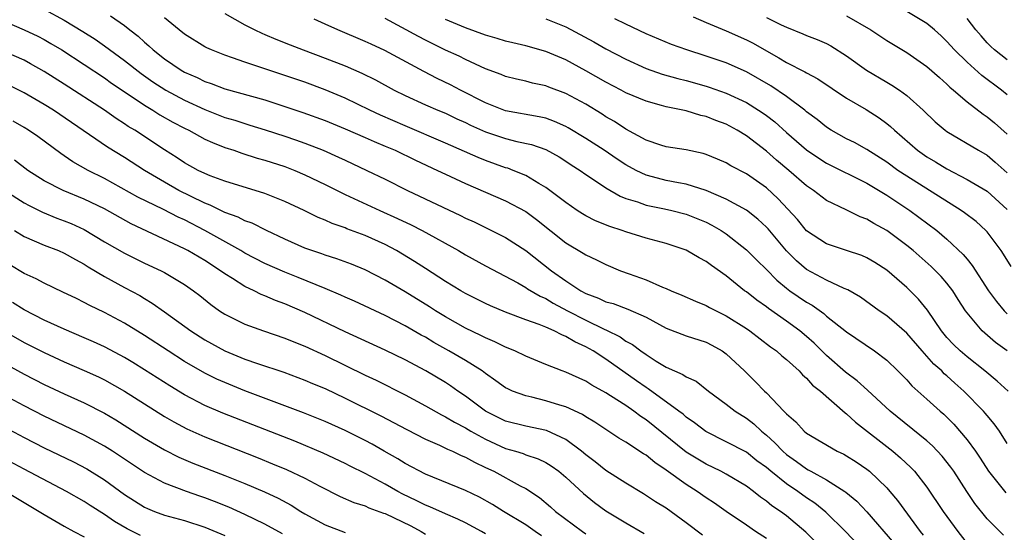
# Model space of a CAD drawing. Units: inches. Extents: x 2649000 to 2650107, y 1473000 to 1474052.
# Drawn here: x 2649545 to 2649643, y 1473145 to 1473196 of the extents above; entities that cross this region are included whole.
import ezdxf

# ---------------------------------------------------------------- set-up
doc = ezdxf.new("R2010")
doc.units = ezdxf.units.IN
doc.header["$MEASUREMENT"] = 0
doc.layers.add('LD26491473_2ft', color=15, linetype='Continuous')

msp = doc.modelspace()

# ---------------------------------------------------------------- linework, layer by layer
at = {"layer": 'LD26491473_2ft'}
for points, elevation in [([(2649547.03, 1473197.03), (2649549, 1473195.972), (2649550.854, 1473194.854), (2649552.072, 1473194.072), (2649553, 1473193.423), (2649555, 1473191.957), (2649556.664, 1473190.664), (2649557.842, 1473189.842), (2649559.139, 1473189), (2649561, 1473187.989), (2649563, 1473187.057), (2649565, 1473186.279), (2649565.99, 1473185.99), (2649567, 1473185.66), (2649567.515, 1473185.515), (2649569.041, 1473185.041), (2649571, 1473184.408), (2649572.052, 1473184.052), (2649573, 1473183.715), (2649574.822, 1473183), (2649576.33, 1473182.33), (2649577, 1473182.004), (2649579.165, 1473181), (2649581, 1473180.11), (2649583.228, 1473179), (2649588.496, 1473176.496), (2649589, 1473176.236), (2649589.856, 1473175.856), (2649591.207, 1473175.207), (2649593, 1473174.301), (2649595, 1473173), (2649597.56, 1473171), (2649599, 1473169.991), (2649600.515, 1473169), (2649601, 1473168.735), (2649602.274, 1473168.274), (2649603, 1473167.91), (2649603.714, 1473167.714), (2649605.178, 1473167.178), (2649607, 1473166.363), (2649609, 1473165.283), (2649611, 1473164.512), (2649613, 1473163.868), (2649613.575, 1473163.575), (2649614.602, 1473163), (2649615, 1473162.717), (2649616.807, 1473161), (2649617.919, 1473159.919), (2649618.806, 1473159), (2649619, 1473158.82), (2649620.734, 1473157), (2649620.875, 1473156.875), (2649621, 1473156.715), (2649621.94, 1473155.94), (2649622.775, 1473155), (2649623, 1473154.81), (2649626.067, 1473153), (2649626.71, 1473152.71), (2649627, 1473152.543), (2649627.943, 1473151.943), (2649629, 1473151.215), (2649629.266, 1473151), (2649631, 1473149.345), (2649631.311, 1473149), (2649632.082, 1473148.082), (2649634.344, 1473145), (2649634.64, 1473144.64)], 9300), ([(2649643, 1473188.543), (2649642.437, 1473189), (2649640.469, 1473190.469), (2649639, 1473191.793), (2649637.75, 1473193), (2649637, 1473193.854), (2649636.41, 1473194.41), (2649635.749, 1473195), (2649635, 1473195.633), (2649633, 1473196.827)], 9324), ([(2649543, 1473195.887), (2649545, 1473195.025), (2649546.366, 1473194.366), (2649547, 1473194.036), (2649547.661, 1473193.661), (2649548.749, 1473193), (2649551, 1473191.539), (2649553, 1473190.215), (2649553.707, 1473189.707), (2649555.46, 1473188.54), (2649557, 1473187.491), (2649557.82, 1473187), (2649558.542, 1473186.542), (2649559.815, 1473185.815), (2649561, 1473185.201), (2649561.421, 1473185), (2649563, 1473184.126), (2649563.767, 1473183.767), (2649565, 1473183.291), (2649565.89, 1473183), (2649566.707, 1473182.707), (2649568.227, 1473182.227), (2649569, 1473182.015), (2649571, 1473181.376), (2649571.98, 1473181), (2649573, 1473180.569), (2649575, 1473179.589), (2649577, 1473178.582), (2649580.451, 1473177), (2649582.216, 1473176.216), (2649583.569, 1473175.569), (2649584.687, 1473175), (2649588.311, 1473173), (2649589, 1473172.587), (2649591, 1473171.482), (2649594.222, 1473169.778), (2649595, 1473169.337), (2649595.198, 1473169.198), (2649596.452, 1473168.452), (2649597, 1473168.224), (2649597.757, 1473167.758), (2649599.164, 1473167), (2649601, 1473166.054), (2649602.832, 1473165.168), (2649603.074, 1473165.073), (2649604.408, 1473164.407), (2649605, 1473163.985), (2649605.646, 1473163.646), (2649606.489, 1473163), (2649607, 1473162.641), (2649608.01, 1473161.99), (2649609, 1473161.391), (2649609.852, 1473161), (2649610.665, 1473160.665), (2649611, 1473160.421), (2649611.985, 1473159.986), (2649613.238, 1473159), (2649615, 1473157.685), (2649615.876, 1473157), (2649617, 1473156.3), (2649617.73, 1473155.73), (2649618.514, 1473155), (2649619, 1473154.616), (2649619.851, 1473153.851), (2649620.622, 1473153), (2649621, 1473152.668), (2649621.989, 1473151.989), (2649623, 1473151.232), (2649623.161, 1473151.16), (2649623.429, 1473151), (2649625, 1473150.147), (2649626.823, 1473149), (2649626.928, 1473148.928), (2649628.016, 1473148.016), (2649629, 1473146.957), (2649631.775, 1473143.775)], 9298), ([(2649553.608, 1473196.392), (2649555, 1473195.44), (2649555.536, 1473195), (2649556.367, 1473194.367), (2649557, 1473193.779), (2649557.428, 1473193.428), (2649557.877, 1473193), (2649559, 1473192.132), (2649560.649, 1473191), (2649561, 1473190.794), (2649562.245, 1473190.245), (2649563, 1473189.856), (2649563.644, 1473189.644), (2649565, 1473189.117), (2649569, 1473188.022), (2649571, 1473187.376), (2649572.772, 1473186.772), (2649575, 1473185.965), (2649577, 1473185.152), (2649579, 1473184.281), (2649579.881, 1473183.881), (2649581, 1473183.423), (2649581.98, 1473183), (2649584.01, 1473182.01), (2649586.202, 1473181), (2649587, 1473180.607), (2649589, 1473179.675), (2649593, 1473177.976), (2649595, 1473176.895), (2649596.089, 1473176.089), (2649599, 1473173.77), (2649600.746, 1473172.745), (2649601, 1473172.576), (2649602.077, 1473172.076), (2649603, 1473171.617), (2649604.466, 1473171), (2649605.32, 1473170.68), (2649607, 1473170.092), (2649608.635, 1473169.365), (2649609, 1473169.23), (2649609.504, 1473169), (2649610.568, 1473168.568), (2649611.946, 1473167.946), (2649613, 1473167.531), (2649613.336, 1473167.336), (2649613.984, 1473167), (2649615, 1473166.515), (2649617, 1473165.232), (2649617.339, 1473165), (2649619.406, 1473163.406), (2649619.995, 1473163), (2649620.527, 1473162.528), (2649621, 1473162.137), (2649622.255, 1473161), (2649622.613, 1473160.613), (2649623, 1473160.289), (2649623.597, 1473159.597), (2649624.379, 1473159), (2649626.843, 1473156.843), (2649627, 1473156.741), (2649627.892, 1473155.892), (2649631.595, 1473153), (2649632.359, 1473152.359), (2649633.395, 1473151.395), (2649633.764, 1473151), (2649635, 1473149.419), (2649636.623, 1473147), (2649638.074, 1473145), (2649639, 1473143.788)], 9302), ([(2649642.642, 1473144.642), (2649641, 1473146.277), (2649639.788, 1473147.788), (2649638.98, 1473148.98), (2649637.676, 1473151), (2649637.399, 1473151.399), (2649636.522, 1473152.522), (2649635.554, 1473153.553), (2649635, 1473154.042), (2649631.329, 1473157), (2649629.091, 1473159.091), (2649628.036, 1473160.036), (2649626.878, 1473160.878), (2649625, 1473162.549), (2649623.771, 1473163.771), (2649623, 1473164.452), (2649622.338, 1473165), (2649621, 1473165.981), (2649619.216, 1473167.216), (2649619, 1473167.393), (2649618.051, 1473168.051), (2649617, 1473168.885), (2649616.832, 1473169), (2649615, 1473170.47), (2649613.512, 1473171.512), (2649613, 1473171.908), (2649612.285, 1473172.285), (2649611, 1473173.04), (2649609, 1473173.716), (2649607, 1473174.247), (2649605, 1473174.86), (2649604.618, 1473175), (2649603.389, 1473175.389), (2649601.971, 1473175.971), (2649601, 1473176.458), (2649600.661, 1473176.661), (2649600.14, 1473177), (2649599, 1473177.791), (2649597.424, 1473179), (2649597, 1473179.305), (2649596.317, 1473179.683), (2649595, 1473180.48), (2649593.755, 1473181), (2649593.211, 1473181.211), (2649593, 1473181.268), (2649591, 1473181.986), (2649590.275, 1473182.275), (2649587, 1473183.727), (2649583, 1473185.427), (2649580.516, 1473186.516), (2649579.463, 1473187), (2649577, 1473188.186), (2649575.022, 1473189.022), (2649573, 1473189.78), (2649571, 1473190.472), (2649567, 1473191.79), (2649565.78, 1473192.22), (2649565, 1473192.47), (2649563.67, 1473193), (2649563.208, 1473193.208), (2649563, 1473193.318), (2649561, 1473194.561), (2649560.447, 1473195), (2649559, 1473196.213)], 9304), ([(2649565, 1473196.635), (2649567, 1473195.518), (2649567.992, 1473195), (2649568.684, 1473194.684), (2649569, 1473194.56), (2649570.082, 1473194.081), (2649571.505, 1473193.505), (2649572.806, 1473193), (2649575, 1473192.201), (2649577, 1473191.417), (2649578.679, 1473190.679), (2649580.013, 1473190.013), (2649581.884, 1473189), (2649583, 1473188.453), (2649585, 1473187.539), (2649586.236, 1473187), (2649587, 1473186.686), (2649588.146, 1473186.147), (2649589, 1473185.771), (2649589.515, 1473185.515), (2649591, 1473184.846), (2649593, 1473184.162), (2649594.114, 1473183.886), (2649595.57, 1473183.57), (2649597, 1473183.082), (2649598.339, 1473182.339), (2649599, 1473181.929), (2649599.551, 1473181.551), (2649600.425, 1473181), (2649601, 1473180.588), (2649602.17, 1473179.83), (2649603, 1473179.266), (2649604.425, 1473178.425), (2649605, 1473178.207), (2649606.152, 1473177.848), (2649607, 1473177.521), (2649608.841, 1473177.159), (2649609.567, 1473177), (2649611, 1473176.644), (2649612.177, 1473176.177), (2649613, 1473175.828), (2649613.552, 1473175.552), (2649614.501, 1473175), (2649615, 1473174.67), (2649617, 1473173.093), (2649618.038, 1473172.039), (2649619, 1473171.102), (2649620.045, 1473170.045), (2649621, 1473169.262), (2649621.344, 1473169), (2649623, 1473167.846), (2649623.548, 1473167.548), (2649624.723, 1473166.722), (2649625, 1473166.47), (2649627, 1473164.906), (2649629.771, 1473163), (2649631, 1473162.087), (2649632.115, 1473161), (2649633, 1473160.103), (2649633.511, 1473159.51), (2649635, 1473158.198), (2649636.312, 1473157), (2649636.685, 1473156.685), (2649637.685, 1473155.685), (2649639, 1473154.141), (2649639.838, 1473153), (2649640.31, 1473152.31), (2649641.149, 1473151), (2649642.871, 1473148.871)], 9306), ([(2649643, 1473153.784), (2649642.242, 1473155), (2649641.722, 1473155.722), (2649641, 1473156.557), (2649640.808, 1473156.808), (2649640.637, 1473157), (2649638.693, 1473159), (2649637.789, 1473159.789), (2649637, 1473160.506), (2649636.728, 1473160.728), (2649636.472, 1473161), (2649635.691, 1473161.691), (2649635, 1473162.483), (2649634.523, 1473163), (2649633, 1473164.773), (2649631, 1473166.486), (2649630.255, 1473167), (2649628.372, 1473168.372), (2649627.101, 1473169.102), (2649626.765, 1473169.235), (2649625, 1473170.05), (2649623, 1473171.129), (2649621.984, 1473171.985), (2649620.987, 1473172.988), (2649619.17, 1473175.17), (2649619, 1473175.352), (2649618.142, 1473176.142), (2649617, 1473177.034), (2649615, 1473178.128), (2649612.991, 1473178.991), (2649611, 1473179.632), (2649610.245, 1473179.755), (2649609, 1473180), (2649607.634, 1473180.366), (2649607, 1473180.518), (2649606.02, 1473181), (2649605, 1473181.559), (2649604.124, 1473182.124), (2649602.829, 1473183), (2649601, 1473184.189), (2649599.247, 1473185.247), (2649599, 1473185.379), (2649597.882, 1473185.882), (2649597, 1473186.191), (2649596.349, 1473186.349), (2649593, 1473186.938), (2649591, 1473187.732), (2649588.491, 1473189), (2649587.517, 1473189.517), (2649586.164, 1473190.164), (2649584.85, 1473190.85), (2649580.959, 1473192.959), (2649579.58, 1473193.58), (2649579, 1473193.86), (2649576.277, 1473195), (2649575, 1473195.564), (2649573.92, 1473196.08)], 9308), ([(2649643.095, 1473159), (2649641.989, 1473159.989), (2649640.782, 1473161), (2649639, 1473162.406), (2649638.313, 1473163), (2649637.651, 1473163.651), (2649637, 1473164.349), (2649636.462, 1473165), (2649635.061, 1473167.061), (2649634.168, 1473168.168), (2649633, 1473169.32), (2649631, 1473171.048), (2649629.807, 1473171.807), (2649629, 1473172.289), (2649628.503, 1473172.503), (2649626.979, 1473173.021), (2649625, 1473173.663), (2649623, 1473174.967), (2649622.09, 1473176.09), (2649620.177, 1473178.177), (2649619, 1473179.244), (2649617, 1473180.649), (2649615.457, 1473181.457), (2649615, 1473181.739), (2649614.128, 1473182.128), (2649613, 1473182.582), (2649612.68, 1473182.68), (2649611, 1473183.033), (2649609, 1473183.361), (2649608.476, 1473183.524), (2649607, 1473184.026), (2649605, 1473185.096), (2649603.86, 1473185.86), (2649603, 1473186.352), (2649602.612, 1473186.612), (2649601, 1473187.585), (2649599, 1473188.665), (2649597.297, 1473189.297), (2649597, 1473189.423), (2649595.691, 1473189.691), (2649595, 1473189.881), (2649594.086, 1473190.087), (2649593, 1473190.367), (2649592.562, 1473190.562), (2649591, 1473191.138), (2649589, 1473192.049), (2649588.37, 1473192.37), (2649587, 1473192.997), (2649585, 1473193.982), (2649584.329, 1473194.329), (2649581, 1473196.132)], 9310), ([(2649643, 1473162.994), (2649641.853, 1473163.853), (2649640.766, 1473164.766), (2649640.509, 1473165), (2649639, 1473166.789), (2649638.85, 1473167), (2649638.127, 1473168.127), (2649637.587, 1473169), (2649637, 1473169.758), (2649636.425, 1473170.425), (2649635.432, 1473171.432), (2649633.622, 1473173), (2649633, 1473173.513), (2649631, 1473175.006), (2649629.703, 1473175.703), (2649629, 1473176.129), (2649628.359, 1473176.359), (2649626.941, 1473177.059), (2649625, 1473177.988), (2649623.681, 1473179), (2649623, 1473179.454), (2649621.225, 1473181), (2649620.011, 1473182.011), (2649619, 1473182.907), (2649617, 1473184.446), (2649616.096, 1473185), (2649615, 1473185.592), (2649613.967, 1473185.967), (2649613, 1473186.37), (2649612.478, 1473186.478), (2649611, 1473186.919), (2649609, 1473187.328), (2649608.527, 1473187.473), (2649607, 1473187.883), (2649605, 1473188.739), (2649604.527, 1473189), (2649603, 1473189.788), (2649601, 1473190.918), (2649599, 1473192.004), (2649597, 1473192.854), (2649595, 1473193.407), (2649593.723, 1473193.723), (2649593, 1473193.885), (2649592.152, 1473194.152), (2649591, 1473194.481), (2649589, 1473195.2), (2649587, 1473196.028)], 9312), ([(2649597, 1473196.121), (2649599, 1473195.294), (2649601.804, 1473193.804), (2649603, 1473193.12), (2649605, 1473192.072), (2649607, 1473191.158), (2649608.601, 1473190.601), (2649610.157, 1473190.157), (2649611, 1473189.953), (2649613, 1473189.396), (2649613.3, 1473189.3), (2649615, 1473188.689), (2649617, 1473187.749), (2649618.225, 1473187), (2649618.69, 1473186.69), (2649619, 1473186.463), (2649619.825, 1473185.825), (2649621, 1473184.779), (2649623, 1473183.055), (2649624.218, 1473182.218), (2649625, 1473181.729), (2649629, 1473179.712), (2649631, 1473178.517), (2649633.312, 1473177), (2649635.988, 1473175), (2649637, 1473174.144), (2649638.613, 1473172.613), (2649639, 1473172.134), (2649639.525, 1473171.525), (2649641.139, 1473169), (2649641.923, 1473167.923), (2649642.691, 1473167), (2649643, 1473166.7)], 9314), ([(2649643.405, 1473171.405), (2649642.644, 1473172.644), (2649642.399, 1473173), (2649641, 1473174.858), (2649640.874, 1473175), (2649639.896, 1473175.896), (2649638.761, 1473176.761), (2649638.423, 1473177), (2649633, 1473180.406), (2649632.102, 1473181), (2649631, 1473181.807), (2649629, 1473183.087), (2649627.768, 1473183.768), (2649627, 1473184.148), (2649625.458, 1473185), (2649625, 1473185.29), (2649624.064, 1473186.064), (2649623, 1473186.847), (2649622.823, 1473187), (2649621, 1473188.371), (2649619.433, 1473189.433), (2649617, 1473190.818), (2649615, 1473191.712), (2649613, 1473192.387), (2649611.059, 1473193), (2649609.549, 1473193.549), (2649607, 1473194.626), (2649605, 1473195.565), (2649603.892, 1473196.108)], 9316), ([(2649611.702, 1473196.298), (2649613, 1473195.726), (2649615, 1473194.903), (2649617, 1473194.026), (2649617.681, 1473193.681), (2649619, 1473192.911), (2649620.23, 1473192.231), (2649621, 1473191.753), (2649622.836, 1473190.836), (2649623, 1473190.724), (2649624.138, 1473190.138), (2649627, 1473188.214), (2649628.942, 1473187.058), (2649630.238, 1473186.238), (2649631, 1473185.68), (2649631.377, 1473185.377), (2649631.755, 1473185), (2649634.068, 1473183), (2649635, 1473182.355), (2649635.86, 1473181.86), (2649637, 1473181.153), (2649639, 1473180.096), (2649641, 1473178.916), (2649643, 1473177.095)], 9318), ([(2649619, 1473196.249), (2649620.486, 1473195.514), (2649621, 1473195.276), (2649622.62, 1473194.62), (2649623, 1473194.446), (2649624.054, 1473194.054), (2649625, 1473193.636), (2649625.42, 1473193.42), (2649627, 1473192.424), (2649628.994, 1473190.994), (2649631, 1473189.792), (2649631.508, 1473189.508), (2649632.27, 1473189), (2649633, 1473188.476), (2649634.626, 1473187), (2649635.829, 1473185.829), (2649636.813, 1473185), (2649637, 1473184.866), (2649640.155, 1473183), (2649641, 1473182.523), (2649641.822, 1473181.822), (2649643, 1473180.754)], 9320), ([(2649627, 1473196.419), (2649629.412, 1473195), (2649631, 1473193.959), (2649633, 1473192.754), (2649635, 1473191.368), (2649636.246, 1473190.246), (2649637, 1473189.594), (2649637.293, 1473189.293), (2649637.664, 1473189), (2649639, 1473187.823), (2649640.596, 1473186.596), (2649641, 1473186.341), (2649641.733, 1473185.733), (2649643, 1473184.612)], 9322), ([(2649643, 1473192.019), (2649641.751, 1473193), (2649641.364, 1473193.364), (2649641, 1473193.729), (2649640.395, 1473194.395), (2649639.875, 1473195), (2649639, 1473196.131)], 9326), ([(2649631, 1473140.69), (2649626.874, 1473145), (2649624.922, 1473146.922), (2649623.817, 1473147.817), (2649623, 1473148.359), (2649622.12, 1473149), (2649621, 1473149.745), (2649619.43, 1473151), (2649619, 1473151.375), (2649618.059, 1473152.059), (2649617, 1473152.894), (2649615, 1473153.946), (2649612.965, 1473154.966), (2649611.832, 1473155.832), (2649611, 1473156.413), (2649610.691, 1473156.692), (2649610.285, 1473157), (2649607.227, 1473159.227), (2649607, 1473159.36), (2649606.033, 1473160.033), (2649603, 1473162.169), (2649601.732, 1473163), (2649601, 1473163.415), (2649599.896, 1473163.897), (2649599, 1473164.444), (2649598.59, 1473164.59), (2649597.846, 1473165), (2649597, 1473165.372), (2649596.359, 1473165.64), (2649595, 1473166.115), (2649593, 1473166.854), (2649591.494, 1473167.494), (2649591, 1473167.729), (2649589, 1473168.741), (2649588.549, 1473169), (2649587, 1473169.934), (2649585, 1473171.221), (2649583.929, 1473171.929), (2649582.128, 1473173), (2649581, 1473173.599), (2649579, 1473174.514), (2649577.184, 1473175.184), (2649577, 1473175.265), (2649575.704, 1473175.704), (2649575, 1473176.035), (2649574.314, 1473176.314), (2649572.932, 1473177), (2649571, 1473177.899), (2649569, 1473178.68), (2649565, 1473179.911), (2649563.546, 1473180.454), (2649563, 1473180.678), (2649562.342, 1473181), (2649561, 1473181.745), (2649560.256, 1473182.256), (2649559, 1473183.048), (2649556.02, 1473185), (2649555.383, 1473185.383), (2649555, 1473185.649), (2649554.173, 1473186.173), (2649552.998, 1473187), (2649549, 1473189.592), (2649547, 1473190.862), (2649545.633, 1473191.633), (2649545, 1473191.973), (2649543, 1473192.86)], 9296), ([(2649626.839, 1473141), (2649622.944, 1473144.945), (2649621, 1473146.568), (2649620.413, 1473147), (2649619.554, 1473147.554), (2649619, 1473148.031), (2649618.417, 1473148.417), (2649617.706, 1473149), (2649617, 1473149.521), (2649615, 1473150.719), (2649614.472, 1473151), (2649613, 1473151.697), (2649611, 1473152.895), (2649607, 1473156.142), (2649606.48, 1473156.48), (2649605.794, 1473157), (2649605, 1473157.547), (2649603.467, 1473158.532), (2649603, 1473158.822), (2649601.59, 1473159.59), (2649601, 1473159.971), (2649599, 1473160.874), (2649598.634, 1473161), (2649597, 1473161.654), (2649595, 1473162.48), (2649593.921, 1473163), (2649593, 1473163.368), (2649591.919, 1473163.92), (2649591, 1473164.29), (2649590.539, 1473164.539), (2649589, 1473165.265), (2649587, 1473166.4), (2649586.025, 1473167), (2649585.407, 1473167.407), (2649583, 1473168.894), (2649581, 1473170.061), (2649579, 1473171.073), (2649577.635, 1473171.635), (2649576.178, 1473172.178), (2649575, 1473172.539), (2649574.667, 1473172.667), (2649573.684, 1473173), (2649573, 1473173.258), (2649571, 1473174.148), (2649569.172, 1473175), (2649567.723, 1473175.723), (2649567, 1473175.975), (2649566.33, 1473176.33), (2649565, 1473176.807), (2649563.538, 1473177.538), (2649563, 1473177.732), (2649561.582, 1473178.419), (2649560.436, 1473179), (2649559, 1473179.818), (2649557.003, 1473181), (2649555, 1473182.274), (2649553.305, 1473183.305), (2649547.915, 1473187), (2649547, 1473187.578), (2649545, 1473188.721), (2649543.479, 1473189.479)], 9294), ([(2649619, 1473144.314), (2649617.914, 1473145), (2649617, 1473145.615), (2649615, 1473146.986), (2649613.825, 1473147.825), (2649613, 1473148.361), (2649612.098, 1473149), (2649611, 1473149.678), (2649609, 1473151.125), (2649607.87, 1473151.869), (2649607, 1473152.606), (2649606.747, 1473152.747), (2649605, 1473153.897), (2649604.303, 1473154.303), (2649603.089, 1473155.089), (2649601.895, 1473155.895), (2649601, 1473156.421), (2649600.653, 1473156.654), (2649599, 1473157.421), (2649598.41, 1473157.591), (2649597, 1473158.041), (2649595.617, 1473158.383), (2649595, 1473158.51), (2649593.684, 1473159), (2649593.214, 1473159.214), (2649593, 1473159.326), (2649592.036, 1473160.036), (2649591, 1473160.746), (2649590.663, 1473161), (2649589, 1473162.035), (2649587.343, 1473163), (2649585.847, 1473163.847), (2649585, 1473164.37), (2649584.587, 1473164.587), (2649583, 1473165.51), (2649581, 1473166.517), (2649577.95, 1473167.95), (2649577, 1473168.368), (2649576.574, 1473168.574), (2649575, 1473169.24), (2649572.331, 1473170.33), (2649571, 1473170.849), (2649569, 1473171.715), (2649567, 1473172.747), (2649566.587, 1473173), (2649563.015, 1473175.015), (2649561, 1473176.056), (2649560.35, 1473176.35), (2649558.889, 1473177.111), (2649556.342, 1473178.342), (2649553, 1473180.196), (2649551.399, 1473181), (2649549.858, 1473181.858), (2649549, 1473182.455), (2649548.667, 1473182.667), (2649546.367, 1473184.367), (2649545.444, 1473185), (2649545, 1473185.271), (2649543.893, 1473185.893)], 9292), ([(2649612.62, 1473144.62), (2649611, 1473145.86), (2649609, 1473147.31), (2649607.955, 1473147.955), (2649606.758, 1473148.758), (2649605, 1473149.817), (2649603, 1473151.078), (2649601.938, 1473151.938), (2649601, 1473152.64), (2649600.581, 1473153), (2649599, 1473154.179), (2649597.074, 1473155.074), (2649595, 1473155.493), (2649593, 1473155.991), (2649591, 1473156.983), (2649589, 1473158.497), (2649588.247, 1473159), (2649587.516, 1473159.516), (2649587, 1473159.844), (2649585.045, 1473161), (2649583, 1473162.099), (2649581, 1473163.069), (2649577, 1473164.909), (2649573, 1473166.834), (2649571, 1473167.698), (2649570.044, 1473168.044), (2649569, 1473168.499), (2649568.632, 1473168.632), (2649567.923, 1473169), (2649567, 1473169.429), (2649565.789, 1473170.211), (2649565, 1473170.692), (2649564.58, 1473171), (2649563, 1473172.008), (2649561.306, 1473173), (2649561, 1473173.163), (2649555.675, 1473175.675), (2649553, 1473177.154), (2649551, 1473178.127), (2649548.884, 1473179), (2649547, 1473179.966), (2649545.369, 1473181), (2649544.026, 1473182.026)], 9290), ([(2649543.092, 1473179), (2649545, 1473177.775), (2649545.491, 1473177.491), (2649546.826, 1473176.826), (2649548.246, 1473176.246), (2649549, 1473175.975), (2649549.69, 1473175.69), (2649551, 1473175.092), (2649553, 1473173.891), (2649555, 1473172.733), (2649557, 1473171.765), (2649558.65, 1473171), (2649559, 1473170.819), (2649561, 1473169.625), (2649561.897, 1473169), (2649562.519, 1473168.519), (2649563.62, 1473167.62), (2649564.482, 1473167), (2649565, 1473166.655), (2649567, 1473165.655), (2649568.87, 1473165), (2649571, 1473164.283), (2649571.894, 1473163.894), (2649573, 1473163.467), (2649575, 1473162.537), (2649579, 1473160.578), (2649580.081, 1473160.081), (2649583, 1473158.613), (2649585, 1473157.543), (2649586.622, 1473156.622), (2649587, 1473156.446), (2649587.898, 1473155.899), (2649589, 1473155.336), (2649589.547, 1473155), (2649591, 1473154.194), (2649593, 1473153.282), (2649593.991, 1473153), (2649594.761, 1473152.761), (2649595, 1473152.658), (2649596.259, 1473152.259), (2649597, 1473151.89), (2649597.553, 1473151.553), (2649598.304, 1473151), (2649599, 1473150.417), (2649600.772, 1473148.772), (2649601.874, 1473147.875), (2649603, 1473147.063), (2649605, 1473145.858), (2649606.802, 1473144.802)], 9288), ([(2649544.054, 1473175), (2649545, 1473174.41), (2649546.015, 1473173.985), (2649547, 1473173.54), (2649548.433, 1473173), (2649549, 1473172.76), (2649550.114, 1473172.114), (2649551, 1473171.65), (2649551.389, 1473171.389), (2649553, 1473170.419), (2649555, 1473169.323), (2649556.521, 1473168.521), (2649557, 1473168.223), (2649557.774, 1473167.774), (2649559, 1473166.904), (2649561.621, 1473165), (2649563, 1473164.115), (2649565, 1473163.009), (2649567, 1473162.188), (2649568.265, 1473161.735), (2649570.874, 1473160.874), (2649573, 1473160.102), (2649573.761, 1473159.761), (2649575, 1473159.248), (2649577, 1473158.303), (2649580.545, 1473156.545), (2649583.156, 1473155.156), (2649585, 1473154.195), (2649586.4, 1473153.599), (2649587, 1473153.318), (2649587.205, 1473153.205), (2649587.718, 1473153), (2649588.58, 1473152.58), (2649589, 1473152.422), (2649589.896, 1473151.896), (2649591, 1473151.394), (2649591.816, 1473151), (2649594.45, 1473149.55), (2649595, 1473149.273), (2649596.379, 1473148.379), (2649597.468, 1473147.468), (2649597.972, 1473147), (2649600.649, 1473145), (2649601, 1473144.77)], 9286), ([(2649596.581, 1473144.581), (2649595.944, 1473145), (2649595, 1473145.65), (2649592.779, 1473147), (2649591.69, 1473147.69), (2649590.408, 1473148.408), (2649589, 1473149.097), (2649585, 1473150.716), (2649583, 1473151.766), (2649582.244, 1473152.244), (2649580.886, 1473153), (2649579.692, 1473153.692), (2649579, 1473154.057), (2649577, 1473155.068), (2649575, 1473155.974), (2649572.838, 1473156.839), (2649570.182, 1473157.818), (2649567, 1473159.027), (2649565, 1473159.837), (2649564.197, 1473160.197), (2649563, 1473160.782), (2649561, 1473161.947), (2649559.358, 1473163), (2649557, 1473164.553), (2649555, 1473165.781), (2649553, 1473166.842), (2649551.541, 1473167.541), (2649551, 1473167.844), (2649550.213, 1473168.213), (2649548.873, 1473168.873), (2649547, 1473169.739), (2649546.185, 1473170.185), (2649545, 1473170.717), (2649543.579, 1473171.578)], 9284), ([(2649591, 1473144.76), (2649590.583, 1473145), (2649589, 1473145.855), (2649588.23, 1473146.23), (2649587, 1473146.745), (2649585.455, 1473147.455), (2649585, 1473147.621), (2649584.094, 1473148.094), (2649582.737, 1473148.737), (2649582.251, 1473149), (2649581, 1473149.722), (2649579, 1473150.785), (2649577.516, 1473151.516), (2649577, 1473151.786), (2649574.814, 1473152.814), (2649571.989, 1473153.99), (2649564.805, 1473156.804), (2649563, 1473157.576), (2649561, 1473158.616), (2649559.515, 1473159.515), (2649557, 1473161.121), (2649555.839, 1473161.839), (2649555, 1473162.348), (2649554.582, 1473162.582), (2649553, 1473163.418), (2649551.917, 1473163.917), (2649551, 1473164.318), (2649549, 1473165.159), (2649547, 1473166.078), (2649545, 1473167.107), (2649543.831, 1473167.831)], 9282), ([(2649542.988, 1473164.988), (2649545, 1473163.85), (2649547, 1473162.83), (2649549, 1473161.916), (2649551, 1473161.053), (2649552.403, 1473160.403), (2649553, 1473160.108), (2649555, 1473158.973), (2649559, 1473156.471), (2649559.926, 1473155.926), (2649561.23, 1473155.23), (2649563, 1473154.431), (2649568.337, 1473152.337), (2649569.762, 1473151.762), (2649571.168, 1473151.168), (2649573, 1473150.303), (2649574.491, 1473149.51), (2649576.5, 1473148.5), (2649577.881, 1473147.881), (2649579, 1473147.549), (2649579.365, 1473147.365), (2649580.834, 1473146.834), (2649581, 1473146.786), (2649583.556, 1473145.556), (2649584.584, 1473145), (2649585, 1473144.749)], 9280), ([(2649543, 1473161.772), (2649545, 1473160.68), (2649547, 1473159.661), (2649549, 1473158.725), (2649551, 1473157.823), (2649553, 1473156.805), (2649554.136, 1473156.136), (2649557, 1473154.314), (2649559, 1473153.133), (2649560.413, 1473152.413), (2649561.812, 1473151.812), (2649565, 1473150.582), (2649567, 1473149.784), (2649568.955, 1473148.955), (2649570.319, 1473148.319), (2649571.62, 1473147.62), (2649572.594, 1473147), (2649573, 1473146.762), (2649575, 1473145.664), (2649577, 1473144.909)], 9278), ([(2649570.769, 1473144.769), (2649569, 1473145.741), (2649567, 1473146.702), (2649565.41, 1473147.41), (2649563.991, 1473147.991), (2649563, 1473148.369), (2649562.524, 1473148.524), (2649561.193, 1473149), (2649559, 1473149.828), (2649557, 1473150.878), (2649553.796, 1473153), (2649553, 1473153.509), (2649551, 1473154.606), (2649547, 1473156.505), (2649545, 1473157.523), (2649543, 1473158.602)], 9276), ([(2649543, 1473155.445), (2649545, 1473154.37), (2649547, 1473153.354), (2649549.93, 1473151.93), (2649551.246, 1473151.246), (2649553, 1473150.15), (2649555, 1473148.693), (2649557, 1473147.423), (2649557.287, 1473147.287), (2649557.998, 1473147), (2649559, 1473146.622), (2649561, 1473146.08), (2649563, 1473145.432), (2649565, 1473144.589)], 9274), ([(2649556.587, 1473144.587), (2649555.278, 1473145.279), (2649554.008, 1473146.008), (2649553, 1473146.7), (2649551.584, 1473147.584), (2649551, 1473147.976), (2649549.222, 1473149), (2649545, 1473151.211), (2649543, 1473152.286)], 9272), ([(2649543.173, 1473149), (2649546.512, 1473147), (2649547, 1473146.694), (2649549, 1473145.534), (2649549.967, 1473145), (2649551, 1473144.478)], 9270)]:
    msp.add_lwpolyline(points, dxfattribs=dict(at, elevation=elevation))

doc.saveas('drawing.dxf')
